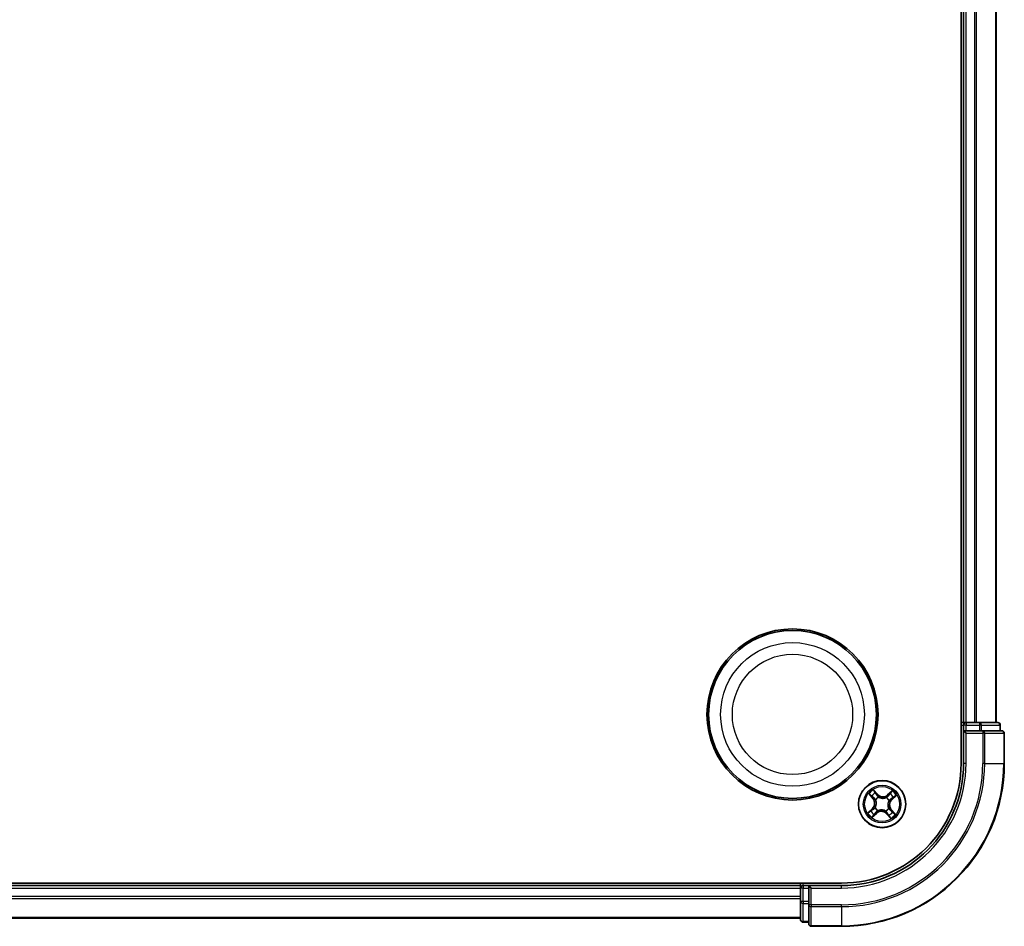
# Model space of a CAD drawing. Units: millimetres. Extents: x 7 to 9050, y 4 to 1971.
# Drawn here: x 2508 to 2629, y 983 to 1094 of the extents above; entities that cross this region are included whole.
import ezdxf

# ---------------------------------------------------------------- set-up
doc = ezdxf.new("R2010")
doc.units = ezdxf.units.MM
doc.header["$LTSCALE"] = 0.5
doc.layers.add('Visible (ISO)', color=7, linetype='Continuous', lineweight=35)
doc.layers.add('Visible Narrow (ISO)', color=7, linetype='Continuous', lineweight=25)

msp = doc.modelspace()

# ---------------------------------------------------------------- linework, layer by layer
at = {"layer": 'Visible (ISO)'}
for p, q in [((2623.6674, 1393.026), (2623.6674, 1003.026)), ((2623.9674, 1388.026), (2623.9674, 1008.026)), ((2627.9674, 1008.026), (2627.9674, 1388.026)), ((2623.9674, 1008.026), (2623.6674, 1008.026)), ((2624.2674, 1008.026), (2623.9674, 1008.026)), ((2625.3269, 1008.026), (2624.2674, 1008.026)), ((2625.5505, 1008.026), (2625.3269, 1008.026)), ((2625.9261, 1008.026), (2625.5505, 1008.026)), ((2628.1674, 1008.026), (2625.9261, 1008.026)), ((2623.9674, 1007.726), (2623.9674, 1007.026)), ((2623.9674, 1007.026), (2623.9674, 1003.026)), ((2623.9674, 1007.026), (2624.2674, 1006.726)), ((2624.2674, 1007.026), (2623.9674, 1007.026)), ((2624.2674, 1007.026), (2625.9261, 1007.026)), ((2626.3269, 1007.026), (2625.9261, 1007.026)), ((2628.6674, 1007.026), (2626.3269, 1007.026)), ((2628.4674, 1007.026), (2628.4674, 1007.726)), ((2628.9674, 1003.026), (2628.9674, 1006.726)), ((2608.9674, 988.326), (2148.9674, 988.326)), ((2603.9674, 988.026), (2153.9674, 988.026)), ((2603.9674, 988.326), (2603.9674, 988.026)), ((2603.9674, 988.026), (2603.9674, 987.726)), ((2603.9674, 987.726), (2603.9674, 986.6665)), ((2604.9674, 988.026), (2604.2674, 988.026)), ((2605.2674, 987.726), (2604.9674, 988.026)), ((2608.9674, 988.026), (2604.9674, 988.026)), ((2604.9674, 988.026), (2604.9674, 987.726)), ((2604.9674, 986.0674), (2604.9674, 987.726)), ((2603.9674, 986.6665), (2603.9674, 986.4429)), ((2603.9674, 986.4429), (2603.9674, 986.0674)), ((2603.9674, 986.0674), (2603.9674, 983.826)), ((2604.9674, 986.0674), (2604.9674, 985.6665)), ((2604.9674, 985.6665), (2604.9674, 983.326)), ((2153.9674, 984.026), (2603.9674, 984.026)), ((2604.2674, 983.526), (2604.9674, 983.526)), ((2605.2674, 983.026), (2608.9674, 983.026))]:
    msp.add_line(p, q, dxfattribs=at)
for centre, radius in [((2602.9674, 1009.026), 10.5), ((2602.9674, 1009.026), 10.3), ((2613.9674, 998.026), 2.9)]:
    msp.add_circle(centre, radius, dxfattribs=at)
for centre, radius, start, end in [((2624.2674, 1007.726), 0.3, 90, 180), ((2628.1674, 1007.726), 0.3, 0, 90), ((2628.6674, 1006.726), 0.3, 0, 90), ((2608.9674, 1003.026), 20, 270, 0), ((2608.9674, 1003.026), 15, 270, 0), ((2608.9674, 1003.026), 14.7, 270, 0), ((2604.2674, 987.726), 0.3, 90, 180), ((2604.2674, 983.826), 0.3, 180, 270), ((2605.2674, 983.326), 0.3, 180, 270)]:
    msp.add_arc(centre, radius, start, end, dxfattribs=at)
at = {"layer": 'Visible Narrow (ISO)'}
for p, q in [((2624.2674, 1008.026), (2624.2674, 1388.026)), ((2625.3269, 1388.026), (2625.3269, 1008.026)), ((2625.5574, 1008.026), (2625.5574, 1388.026)), ((2627.8979, 1388.026), (2627.8979, 1008.026)), ((2624.2674, 1008.026), (2624.2674, 1007.726)), ((2625.9261, 1008.026), (2625.9261, 1007.726)), ((2623.6674, 1007.726), (2623.9674, 1007.726)), ((2624.2674, 1007.726), (2623.9674, 1007.726)), ((2624.2674, 1007.726), (2625.9261, 1007.726)), ((2624.2674, 1007.026), (2624.2674, 1007.726)), ((2626.1565, 1007.726), (2625.9261, 1007.726)), ((2625.9261, 1007.726), (2625.9261, 1007.026)), ((2626.1565, 1007.726), (2628.3979, 1007.726)), ((2626.1565, 1007.026), (2626.1565, 1007.726)), ((2626.3269, 1007.026), (2626.3269, 1006.726)), ((2628.4674, 1007.726), (2628.3979, 1007.726)), ((2628.3979, 1007.726), (2628.3979, 1007.026)), ((2624.2674, 1003.026), (2624.2674, 1006.726)), ((2624.2674, 1006.726), (2626.3269, 1006.726)), ((2626.3269, 1006.726), (2626.3269, 1003.026)), ((2626.5574, 1006.726), (2626.3269, 1006.726)), ((2626.5574, 1003.026), (2626.5574, 1006.726)), ((2626.5574, 1006.726), (2628.8979, 1006.726)), ((2628.8979, 1006.726), (2628.8979, 1003.026)), ((2628.9674, 1006.726), (2628.8979, 1006.726)), ((2624.2674, 1003.026), (2623.9674, 1003.026)), ((2626.5574, 1003.026), (2626.3269, 1003.026)), ((2626.5574, 1003.026), (2628.8979, 1003.026)), ((2628.8979, 1003.026), (2628.9674, 1003.026)), ((2613.4399, 999.2221), (2612.9101, 999.7941)), ((2615.2149, 999.6654), (2614.6248, 999.1559)), ((2612.328, 999.2735), (2612.8375, 998.6834)), ((2612.8752, 998.7159), (2612.5549, 999.0869)), ((2612.8752, 998.7159), (2612.8375, 998.6834)), ((2612.8752, 998.7159), (2612.9302, 998.7634)), ((2613.0703, 999.5478), (2613.4034, 999.1882)), ((2613.1769, 998.5483), (2613.1591, 998.5601)), ((2613.4034, 999.1882), (2613.3501, 999.1389)), ((2613.4034, 999.1882), (2613.4399, 999.2221)), ((2613.5267, 998.8887), (2613.5364, 998.8698)), ((2614.4897, 998.8166), (2614.5015, 998.8343)), ((2614.6573, 999.1182), (2614.6248, 999.1559)), ((2614.6573, 999.1182), (2615.0283, 999.4385)), ((2614.6573, 999.1182), (2614.7048, 999.0632)), ((2614.8302, 998.4668), (2614.8112, 998.4571)), ((2615.1296, 998.5901), (2615.0803, 998.6434)), ((2615.4892, 998.9232), (2615.1296, 998.5901)), ((2615.1296, 998.5901), (2615.1635, 998.5536)), ((2615.1635, 998.5536), (2615.7355, 999.0833)), ((2612.7714, 997.4985), (2612.1994, 996.9687)), ((2612.4457, 997.1289), (2612.8052, 997.4619)), ((2612.8052, 997.4619), (2612.7714, 997.4985)), ((2612.8052, 997.4619), (2612.8546, 997.4086)), ((2613.1047, 997.5852), (2613.1237, 997.5949)), ((2613.4451, 997.2355), (2613.4334, 997.2177)), ((2614.4082, 997.1633), (2614.3985, 997.1823)), ((2614.758, 997.5037), (2614.7757, 997.492)), ((2615.0596, 997.3361), (2615.0047, 997.2887)), ((2615.0596, 997.3361), (2615.0973, 997.3687)), ((2615.0596, 997.3361), (2615.3799, 996.9651)), ((2615.6068, 996.7785), (2615.0973, 997.3687)), ((2612.7199, 996.3866), (2613.3101, 996.8961)), ((2613.2775, 996.9338), (2612.9065, 996.6135)), ((2613.2775, 996.9338), (2613.2301, 996.9888)), ((2613.2775, 996.9338), (2613.3101, 996.8961)), ((2614.5315, 996.8638), (2614.495, 996.83)), ((2614.495, 996.83), (2615.0248, 996.258)), ((2614.5315, 996.8638), (2614.5848, 996.9132)), ((2614.8646, 996.5042), (2614.5315, 996.8638)), ((2153.9674, 987.726), (2603.9674, 987.726)), ((2604.2674, 987.726), (2603.9674, 987.726)), ((2604.2674, 988.026), (2604.2674, 988.326)), ((2604.2674, 988.026), (2604.2674, 987.726)), ((2604.2674, 986.0674), (2604.2674, 987.726)), ((2604.2674, 987.726), (2604.9674, 987.726)), ((2605.2674, 987.726), (2608.9674, 987.726)), ((2605.2674, 985.6665), (2605.2674, 987.726)), ((2608.9674, 987.726), (2608.9674, 988.026)), ((2603.9674, 986.6665), (2153.9674, 986.6665)), ((2153.9674, 986.4361), (2603.9674, 986.4361)), ((2604.2674, 986.0674), (2603.9674, 986.0674)), ((2604.2674, 986.0674), (2604.2674, 985.8369)), ((2604.9674, 986.0674), (2604.2674, 986.0674)), ((2604.2674, 983.5956), (2604.2674, 985.8369)), ((2604.2674, 985.8369), (2604.9674, 985.8369)), ((2605.2674, 985.6665), (2604.9674, 985.6665)), ((2608.9674, 985.6665), (2605.2674, 985.6665)), ((2605.2674, 985.6665), (2605.2674, 985.4361)), ((2605.2674, 985.4361), (2608.9674, 985.4361)), ((2605.2674, 983.0956), (2605.2674, 985.4361)), ((2608.9674, 985.4361), (2608.9674, 985.6665)), ((2608.9674, 985.4361), (2608.9674, 983.0956)), ((2603.9674, 984.0956), (2153.9674, 984.0956)), ((2604.2674, 983.5956), (2604.2674, 983.526)), ((2604.9674, 983.5956), (2604.2674, 983.5956)), ((2608.9674, 983.0956), (2605.2674, 983.0956)), ((2605.2674, 983.0956), (2605.2674, 983.026)), ((2608.9674, 983.0956), (2608.9674, 983.026))]:
    msp.add_line(p, q, dxfattribs=at)
for centre, radius in [((2602.9674, 1009.026), 8.8207), ((2602.9674, 1009.026), 7.384), ((2613.9674, 998.026), 2.8677), ((2613.9674, 998.026), 2.3092), ((2613.9674, 998.026), 2.1415)]:
    msp.add_circle(centre, radius, dxfattribs=at)
for centre, radius, start, end in [((2608.9674, 1003.026), 17.3595, 270, 0), ((2608.9674, 1003.026), 19.9305, 270, 0), ((2608.9674, 1003.026), 17.59, 270, 0), ((2608.9674, 1003.026), 15.3, 270, 0), ((2613.9674, 998.026), 2.0601, 120.880183, 142.731019), ((2613.9674, 998.026), 2.0601, 30.880183, 52.731019), ((2613.9674, 998.026), 1.6122, 121.49808, 142.113122), ((2612.191, 998.1252), 0.8542, 312.805601, 40.805601), ((2612.191, 998.1252), 0.904, 312.805601, 40.805601), ((2613.9674, 998.026), 0.9688, 117.063645, 146.547557), ((2613.9674, 998.026), 0.9475, 117.063645, 146.547557), ((2614.0666, 999.8025), 0.904, 222.805601, 310.805601), ((2614.0666, 999.8025), 0.8542, 222.805601, 310.805601), ((2613.9674, 998.026), 0.9475, 27.063645, 56.547557), ((2613.9674, 998.026), 0.9688, 27.063645, 56.547557), ((2615.7439, 997.9269), 0.904, 132.805601, 220.805601), ((2615.7439, 997.9269), 0.8542, 132.805601, 220.805601), ((2613.9674, 998.026), 1.6122, 31.49808, 52.113122), ((2613.9674, 998.026), 1.6122, 211.49808, 232.113122), ((2613.9674, 998.026), 0.9688, 207.063645, 236.547557), ((2613.9674, 998.026), 0.9475, 207.063645, 236.547557), ((2613.8683, 996.2496), 0.904, 42.805601, 130.805601), ((2613.9674, 998.026), 0.9475, 297.063645, 326.547557), ((2613.9674, 998.026), 0.9688, 297.063645, 326.547557), ((2613.9674, 998.026), 2.0601, 210.880183, 232.731019), ((2613.8683, 996.2496), 0.8542, 42.805601, 130.805601), ((2613.9674, 998.026), 1.6122, 301.49808, 322.113122), ((2613.9674, 998.026), 2.0601, 300.880183, 322.731019)]:
    msp.add_arc(centre, radius, start, end, dxfattribs=at)
for centre, major_axis, ratio, start_param, end_param in [((2625.9261, 1007.726), (0, 0.3), 0.76822128, 4.71238898, 6.28318531), ((2628.1674, 1007.726), (0, 0.3), 0.76822128, 4.71238898, 6.28318531), ((2626.3269, 1006.726), (0, 0.3), 0.76822128, 4.71238898, 6.28318531), ((2628.6674, 1006.726), (0, 0.3), 0.76822128, 4.71238898, 6.28318531), ((2613.0338, 999.514), (0.0386, 0.0318), 0.54850665, 0.10442473, 1.4996069), ((2612.5926, 999.1195), (-0.0359, -0.0348), 0.54850665, 4.7835784, 6.17876057), ((2612.7304, 998.9886), (-0.0315, -0.0388), 0.89574018, 4.73044269, 6.08586581), ((2612.9679, 998.7959), (-0.0315, -0.0388), 0.89572054, 4.73483766, 6.08588361), ((2613.1485, 999.3625), (0.0421, 0.027), 0.89574018, 0.19731949, 1.55274262), ((2613.1965, 998.5354), (-0.0427, -0.026), 0.87684642, 5.10328313, 6.10089396), ((2613.1965, 998.5354), (-0.0455, -0.0207), 0.41070123, 4.96449783, 6.18744952), ((2613.3135, 999.105), (0.0421, 0.027), 0.89572054, 0.1973017, 1.54834765), ((2613.547, 998.8489), (0.0306, 0.0395), 0.87684641, 0.18229136, 1.17990219), ((2613.547, 998.8489), (0.0256, 0.0429), 0.41070123, 0.09573579, 1.31868747), ((2614.4768, 998.797), (-0.026, 0.0427), 0.87684642, 5.10328313, 6.10089396), ((2614.4768, 998.797), (-0.0207, 0.0455), 0.41070123, 4.96449783, 6.18744952), ((2614.7374, 999.0255), (-0.0388, 0.0315), 0.89572054, 4.73483766, 6.08588361), ((2614.7903, 998.4464), (0.0429, -0.0256), 0.41070123, 0.09573579, 1.31868747), ((2614.7903, 998.4464), (0.0395, -0.0306), 0.87684641, 0.18229136, 1.17990219), ((2614.93, 999.263), (-0.0388, 0.0315), 0.89574018, 4.73044269, 6.08586581), ((2615.0609, 999.4008), (-0.0348, 0.0359), 0.54850665, 4.7835784, 6.17876057), ((2615.0464, 998.6799), (0.027, -0.0421), 0.89572054, 0.1973017, 1.54834765), ((2615.3039, 998.8449), (0.027, -0.0421), 0.89574018, 0.19731949, 1.55274262), ((2615.4554, 998.9597), (0.0318, -0.0386), 0.54850665, 0.10442473, 1.4996069), ((2612.631, 997.2071), (-0.027, 0.0421), 0.89574018, 0.19731949, 1.55274262), ((2612.8885, 997.3721), (-0.027, 0.0421), 0.89572054, 0.1973017, 1.54834765), ((2613.1446, 997.6056), (-0.0395, 0.0306), 0.87684641, 0.18229136, 1.17990219), ((2613.1446, 997.6056), (-0.0429, 0.0256), 0.41070123, 0.09573579, 1.31868747), ((2613.4581, 997.2551), (0.026, -0.0427), 0.87684642, 5.10328313, 6.10089396), ((2613.4581, 997.2551), (0.0207, -0.0455), 0.41070123, 4.96449783, 6.18744952), ((2614.3878, 997.2032), (-0.0256, -0.0429), 0.41070123, 0.09573579, 1.31868747), ((2614.3878, 997.2032), (-0.0306, -0.0395), 0.87684641, 0.18229136, 1.17990219), ((2614.7384, 997.5167), (0.0455, 0.0207), 0.41070123, 4.96449783, 6.18744952), ((2614.7384, 997.5167), (0.0427, 0.026), 0.87684642, 5.10328313, 6.10089396), ((2614.967, 997.2561), (0.0315, 0.0388), 0.89572054, 4.73483766, 6.08588361), ((2612.4795, 997.0923), (-0.0318, 0.0386), 0.54850665, 0.10442473, 1.4996069), ((2612.874, 996.6512), (0.0348, -0.0359), 0.54850665, 4.7835784, 6.17876057), ((2613.0049, 996.789), (0.0388, -0.0315), 0.89574018, 4.73044269, 6.08586581), ((2613.1975, 997.0265), (0.0388, -0.0315), 0.89572054, 4.73483766, 6.08588361), ((2614.6214, 996.947), (-0.0421, -0.027), 0.89572054, 0.1973017, 1.54834765), ((2614.7863, 996.6896), (-0.0421, -0.027), 0.89574018, 0.19731949, 1.55274262), ((2614.9011, 996.5381), (-0.0386, -0.0318), 0.54850665, 0.10442473, 1.4996069), ((2615.2045, 997.0635), (0.0315, 0.0388), 0.89574018, 4.73044269, 6.08586581), ((2615.3422, 996.9326), (0.0359, 0.0348), 0.54850665, 4.7835784, 6.17876057), ((2604.2674, 986.0674), (-0.3, 0), 0.76822128, 0, 1.57079633), ((2605.2674, 985.6665), (-0.3, 0), 0.76822128, 0, 1.57079633), ((2604.2674, 983.826), (-0.3, 0), 0.76822128, 0, 1.57079633), ((2605.2674, 983.326), (-0.3, 0), 0.76822128, 0, 1.57079633)]:
    msp.add_ellipse(centre, major_axis=major_axis, ratio=ratio, start_param=start_param, end_param=end_param, dxfattribs=at)
for points, knots in [([(2613.0703, 999.5478), (2613.0549, 999.5654), (2613.0401, 999.5849), (2613.0028, 999.638), (2612.9812, 999.6729), (2612.943, 999.737), (2612.9265, 999.7657), (2612.9101, 999.7941)], [-0.0320559737, -0.0320559737, -0.0320559737, -0.0320559737, -0.0236501899, -0.0236501899, -0.0102009359, -0.0102009359, 0.0003383294, 0.0003383294, 0.0003383294, 0.0003383294]), ([(2612.9101, 999.7941), (2612.9195, 999.7634), (2612.929, 999.7323), (2612.952, 999.6637), (2612.9658, 999.6267), (2612.9934, 999.5728), (2613.0053, 999.5536), (2613.0191, 999.5373)], [-0.0003383294, -0.0003383294, -0.0003383294, -0.0003383294, 0.0102009359, 0.0102009359, 0.0236501899, 0.0236501899, 0.0320559737, 0.0320559737, 0.0320559737, 0.0320559737]), ([(2615.2149, 999.6654), (2615.199, 999.6438), (2615.1829, 999.6219), (2615.1512, 999.5796), (2615.1355, 999.5591), (2615.1015, 999.5167), (2615.0832, 999.4949), (2615.0525, 999.4618), (2615.0405, 999.4497), (2615.0283, 999.4385)], [-0.0323943032, -0.0323943032, -0.0323943032, -0.0323943032, -0.0237449879, -0.0237449879, -0.0154285, -0.0154285, -0.0059340385, -0.0059340385, 0, 0, 0, 0]), ([(2615.0781, 999.4224), (2615.089, 999.4327), (2615.0992, 999.4446), (2615.124, 999.4783), (2615.1377, 999.5014), (2615.1619, 999.5474), (2615.1726, 999.5699), (2615.1939, 999.6169), (2615.2045, 999.6412), (2615.2149, 999.6654)], [0, 0, 0, 0, 0.0059340385, 0.0059340385, 0.0154285, 0.0154285, 0.0237449879, 0.0237449879, 0.0323943032, 0.0323943032, 0.0323943032, 0.0323943032]), ([(2612.571, 999.1366), (2612.5607, 999.1476), (2612.5488, 999.1578), (2612.5152, 999.1826), (2612.492, 999.1963), (2612.4461, 999.2205), (2612.4235, 999.2312), (2612.3766, 999.2525), (2612.3522, 999.2631), (2612.328, 999.2735)], [0, 0, 0, 0, 0.0059340385, 0.0059340385, 0.0154285, 0.0154285, 0.0237449879, 0.0237449879, 0.0323943032, 0.0323943032, 0.0323943032, 0.0323943032]), ([(2612.328, 999.2735), (2612.3497, 999.2576), (2612.3716, 999.2415), (2612.4139, 999.2098), (2612.4344, 999.1941), (2612.4768, 999.1601), (2612.4986, 999.1418), (2612.5317, 999.1111), (2612.5438, 999.0991), (2612.5549, 999.0869)], [-0.0323943032, -0.0323943032, -0.0323943032, -0.0323943032, -0.0237449879, -0.0237449879, -0.0154285, -0.0154285, -0.0059340385, -0.0059340385, 0, 0, 0, 0]), ([(2612.5549, 999.0869), (2612.583, 999.0579), (2612.6092, 999.0319), (2612.6557, 998.9877), (2612.676, 998.9695), (2612.6927, 998.956)], [0, 0, 0, 0, 0.014491423, 0.014491423, 0.0289828459, 0.0289828459, 0.0289828459, 0.0289828459]), ([(2612.6951, 999.0161), (2612.6799, 999.0284), (2612.6616, 999.0451), (2612.6197, 999.0858), (2612.5963, 999.1098), (2612.571, 999.1366)], [-0.0289828459, -0.0289828459, -0.0289828459, -0.0289828459, -0.014491423, -0.014491423, 0, 0, 0, 0]), ([(2612.6927, 998.956), (2612.7323, 998.9239), (2612.7719, 998.8918), (2612.851, 998.8276), (2612.8906, 998.7955), (2612.9302, 998.7634)], [0, 0, 0, 0, 0.0343899271, 0.0343899271, 0.0687798542, 0.0687798542, 0.0687798542, 0.0687798542]), ([(2612.9324, 998.8233), (2612.8929, 998.8554), (2612.8533, 998.8876), (2612.7742, 998.9518), (2612.7346, 998.9839), (2612.6951, 999.0161)], [-0.0687798542, -0.0687798542, -0.0687798542, -0.0687798542, -0.0343899271, -0.0343899271, 0, 0, 0, 0]), ([(2612.9302, 998.7634), (2612.9845, 998.7202), (2613.0344, 998.6713), (2613.1046, 998.585), (2613.1283, 998.5521), (2613.1504, 998.5166)], [0, 0, 0, 0, 0.0491206273, 0.0491206273, 0.0764653604, 0.0764653604, 0.0764653604, 0.0764653604]), ([(2613.1591, 998.5601), (2613.1368, 998.5982), (2613.1127, 998.6334), (2613.0406, 998.7254), (2612.9889, 998.7774), (2612.9324, 998.8233)], [-0.0764653604, -0.0764653604, -0.0764653604, -0.0764653604, -0.0491206273, -0.0491206273, 0, 0, 0, 0]), ([(2613.0191, 999.5373), (2613.0428, 999.5095), (2613.0639, 999.4836), (2613.0998, 999.4374), (2613.1145, 999.4172), (2613.1251, 999.4007)], [-0.0289828459, -0.0289828459, -0.0289828459, -0.0289828459, -0.0145850634, -0.0145850634, 0, 0, 0, 0]), ([(2613.1851, 999.3963), (2613.1734, 999.4145), (2613.1575, 999.4369), (2613.1187, 999.4881), (2613.0958, 999.5168), (2613.0703, 999.5478)], [0, 0, 0, 0, 0.0145850634, 0.0145850634, 0.0289828459, 0.0289828459, 0.0289828459, 0.0289828459]), ([(2613.1504, 998.5166), (2613.157, 998.5022), (2613.1632, 998.4875), (2613.1993, 998.3974), (2613.221, 998.3163), (2613.2379, 998.1771), (2613.2398, 998.1219), (2613.2368, 998.0668), (2613.2337, 998.0117), (2613.2256, 997.9571), (2613.1934, 997.8206), (2613.1627, 997.7424), (2613.1169, 997.6569), (2613.109, 997.643), (2613.1009, 997.6294)], [0.073818549, 0.073818549, 0.073818549, 0.073818549, 0.079279611, 0.079279611, 0.107010485, 0.107010485, 0.124342281, 0.124342281, 0.124342281, 0.141674077, 0.141674077, 0.16940495, 0.16940495, 0.174866013, 0.174866013, 0.174866013, 0.174866013]), ([(2613.1237, 997.5949), (2613.1321, 997.6094), (2613.1402, 997.6241), (2613.1874, 997.7153), (2613.2186, 997.7991), (2613.2515, 997.9464), (2613.2597, 998.0057), (2613.2631, 998.0653), (2613.2664, 998.125), (2613.2648, 998.1848), (2613.2485, 998.3348), (2613.2268, 998.4216), (2613.1901, 998.5175), (2613.1837, 998.533), (2613.1769, 998.5483)], [-0.174866013, -0.174866013, -0.174866013, -0.174866013, -0.16940495, -0.16940495, -0.141674077, -0.141674077, -0.124342281, -0.124342281, -0.124342281, -0.107010485, -0.107010485, -0.079279611, -0.079279611, -0.073818549, -0.073818549, -0.073818549, -0.073818549]), ([(2613.1251, 999.4007), (2613.1526, 999.3578), (2613.1802, 999.3149), (2613.2352, 999.2291), (2613.2628, 999.1862), (2613.2903, 999.1433)], [-0.0687798542, -0.0687798542, -0.0687798542, -0.0687798542, -0.0343899271, -0.0343899271, 0, 0, 0, 0]), ([(2613.3501, 999.1389), (2613.3226, 999.1818), (2613.2951, 999.2247), (2613.2401, 999.3105), (2613.2126, 999.3534), (2613.1851, 999.3963)], [0, 0, 0, 0, 0.0343899271, 0.0343899271, 0.0687798542, 0.0687798542, 0.0687798542, 0.0687798542]), ([(2613.2903, 999.1433), (2613.3296, 999.082), (2613.3755, 999.025), (2613.459, 998.9431), (2613.4912, 998.9152), (2613.5267, 998.8887)], [-0.0982412545, -0.0982412545, -0.0982412545, -0.0982412545, -0.0491206273, -0.0491206273, -0.0217758941, -0.0217758941, -0.0217758941, -0.0217758941]), ([(2613.5709, 998.8926), (2613.538, 998.9185), (2613.5079, 998.9457), (2613.43, 999.0251), (2613.387, 999.0801), (2613.3501, 999.1389)], [0.0217758941, 0.0217758941, 0.0217758941, 0.0217758941, 0.0491206273, 0.0491206273, 0.0982412545, 0.0982412545, 0.0982412545, 0.0982412545]), ([(2613.5364, 998.8698), (2613.5508, 998.8614), (2613.5655, 998.8533), (2613.6568, 998.806), (2613.7406, 998.7749), (2613.8878, 998.742), (2613.9471, 998.7337), (2614.0067, 998.7304), (2614.0664, 998.7271), (2614.1262, 998.7287), (2614.2762, 998.745), (2614.363, 998.7666), (2614.4589, 998.8034), (2614.4744, 998.8098), (2614.4897, 998.8166)], [-0.174866013, -0.174866013, -0.174866013, -0.174866013, -0.16940495, -0.16940495, -0.141674077, -0.141674077, -0.124342281, -0.124342281, -0.124342281, -0.107010485, -0.107010485, -0.079279611, -0.079279611, -0.073818549, -0.073818549, -0.073818549, -0.073818549]), ([(2614.458, 998.8431), (2614.4436, 998.8365), (2614.429, 998.8302), (2614.3388, 998.7942), (2614.2577, 998.7724), (2614.1185, 998.7556), (2614.0633, 998.7536), (2614.0082, 998.7567), (2613.9532, 998.7598), (2613.8985, 998.7678), (2613.7621, 998.8001), (2613.6839, 998.8307), (2613.5983, 998.8766), (2613.5844, 998.8845), (2613.5709, 998.8926)], [0.073818549, 0.073818549, 0.073818549, 0.073818549, 0.079279611, 0.079279611, 0.107010485, 0.107010485, 0.124342281, 0.124342281, 0.124342281, 0.141674077, 0.141674077, 0.16940495, 0.16940495, 0.174866013, 0.174866013, 0.174866013, 0.174866013]), ([(2614.7048, 999.0632), (2614.6616, 999.009), (2614.6127, 998.9591), (2614.5264, 998.8888), (2614.4935, 998.8651), (2614.458, 998.8431)], [0, 0, 0, 0, 0.0491206273, 0.0491206273, 0.0764653604, 0.0764653604, 0.0764653604, 0.0764653604]), ([(2614.5015, 998.8343), (2614.5396, 998.8566), (2614.5748, 998.8808), (2614.6668, 998.9529), (2614.7188, 999.0045), (2614.7647, 999.061)], [-0.0764653604, -0.0764653604, -0.0764653604, -0.0764653604, -0.0491206273, -0.0491206273, 0, 0, 0, 0]), ([(2614.8112, 998.4571), (2614.8028, 998.4427), (2614.7947, 998.4279), (2614.7475, 998.3367), (2614.7163, 998.2529), (2614.6834, 998.1056), (2614.6751, 998.0464), (2614.6718, 997.9867), (2614.6685, 997.927), (2614.6701, 997.8672), (2614.6864, 997.7172), (2614.708, 997.6305), (2614.7448, 997.5346), (2614.7512, 997.519), (2614.758, 997.5037)], [-0.174866013, -0.174866013, -0.174866013, -0.174866013, -0.16940495, -0.16940495, -0.141674077, -0.141674077, -0.124342281, -0.124342281, -0.124342281, -0.107010485, -0.107010485, -0.079279611, -0.079279611, -0.073818549, -0.073818549, -0.073818549, -0.073818549]), ([(2614.7845, 997.5355), (2614.7779, 997.5499), (2614.7717, 997.5645), (2614.7356, 997.6547), (2614.7139, 997.7358), (2614.697, 997.8749), (2614.695, 997.9302), (2614.6981, 997.9852), (2614.7012, 998.0403), (2614.7093, 998.095), (2614.7415, 998.2314), (2614.7721, 998.3096), (2614.818, 998.3952), (2614.8259, 998.409), (2614.834, 998.4226)], [0.073818549, 0.073818549, 0.073818549, 0.073818549, 0.079279611, 0.079279611, 0.107010485, 0.107010485, 0.124342281, 0.124342281, 0.124342281, 0.141674077, 0.141674077, 0.16940495, 0.16940495, 0.174866013, 0.174866013, 0.174866013, 0.174866013]), ([(2614.8974, 999.3007), (2614.8653, 999.2612), (2614.8332, 999.2216), (2614.769, 999.1424), (2614.7369, 999.1028), (2614.7048, 999.0632)], [0, 0, 0, 0, 0.0343899271, 0.0343899271, 0.0687798542, 0.0687798542, 0.0687798542, 0.0687798542]), ([(2614.7647, 999.061), (2614.7968, 999.1006), (2614.829, 999.1401), (2614.8932, 999.2193), (2614.9254, 999.2588), (2614.9575, 999.2984)], [-0.0687798542, -0.0687798542, -0.0687798542, -0.0687798542, -0.0343899271, -0.0343899271, 0, 0, 0, 0]), ([(2615.0847, 998.7032), (2615.0235, 998.6638), (2614.9664, 998.6179), (2614.8845, 998.5345), (2614.8566, 998.5022), (2614.8302, 998.4668)], [-0.0982412545, -0.0982412545, -0.0982412545, -0.0982412545, -0.0491206273, -0.0491206273, -0.0217758941, -0.0217758941, -0.0217758941, -0.0217758941]), ([(2614.834, 998.4226), (2614.8599, 998.4555), (2614.8871, 998.4855), (2614.9665, 998.5634), (2615.0215, 998.6065), (2615.0803, 998.6434)], [0.0217758941, 0.0217758941, 0.0217758941, 0.0217758941, 0.0491206273, 0.0491206273, 0.0982412545, 0.0982412545, 0.0982412545, 0.0982412545]), ([(2615.0283, 999.4385), (2614.9993, 999.4104), (2614.9733, 999.3843), (2614.9291, 999.3378), (2614.911, 999.3174), (2614.8974, 999.3007)], [0, 0, 0, 0, 0.014491423, 0.014491423, 0.0289828459, 0.0289828459, 0.0289828459, 0.0289828459]), ([(2614.9575, 999.2984), (2614.9698, 999.3135), (2614.9865, 999.3319), (2615.0272, 999.3737), (2615.0512, 999.3972), (2615.0781, 999.4224)], [-0.0289828459, -0.0289828459, -0.0289828459, -0.0289828459, -0.014491423, -0.014491423, 0, 0, 0, 0]), ([(2615.0803, 998.6434), (2615.1232, 998.6709), (2615.1661, 998.6984), (2615.2519, 998.7534), (2615.2948, 998.7809), (2615.3377, 998.8084)], [0, 0, 0, 0, 0.0343899271, 0.0343899271, 0.0687798542, 0.0687798542, 0.0687798542, 0.0687798542]), ([(2615.3421, 998.8683), (2615.2992, 998.8408), (2615.2563, 998.8133), (2615.1705, 998.7582), (2615.1276, 998.7307), (2615.0847, 998.7032)], [-0.0687798542, -0.0687798542, -0.0687798542, -0.0687798542, -0.0343899271, -0.0343899271, 0, 0, 0, 0]), ([(2615.3377, 998.8084), (2615.3559, 998.8201), (2615.3783, 998.836), (2615.4295, 998.8748), (2615.4583, 998.8976), (2615.4892, 998.9232)], [0, 0, 0, 0, 0.0145850634, 0.0145850634, 0.0289828459, 0.0289828459, 0.0289828459, 0.0289828459]), ([(2615.4787, 998.9744), (2615.4509, 998.9507), (2615.425, 998.9295), (2615.3788, 998.8936), (2615.3586, 998.879), (2615.3421, 998.8683)], [-0.0289828459, -0.0289828459, -0.0289828459, -0.0289828459, -0.0145850634, -0.0145850634, 0, 0, 0, 0]), ([(2615.7355, 999.0833), (2615.7048, 999.074), (2615.6738, 999.0645), (2615.6051, 999.0414), (2615.5682, 999.0276), (2615.5142, 999), (2615.495, 998.9882), (2615.4787, 998.9744)], [-0.0003383294, -0.0003383294, -0.0003383294, -0.0003383294, 0.0102009359, 0.0102009359, 0.0236501899, 0.0236501899, 0.0320559737, 0.0320559737, 0.0320559737, 0.0320559737]), ([(2615.4892, 998.9232), (2615.5068, 998.9386), (2615.5263, 998.9534), (2615.5794, 998.9906), (2615.6143, 999.0123), (2615.6784, 999.0505), (2615.7071, 999.067), (2615.7355, 999.0833)], [-0.0320559737, -0.0320559737, -0.0320559737, -0.0320559737, -0.0236501899, -0.0236501899, -0.0102009359, -0.0102009359, 0.0003383294, 0.0003383294, 0.0003383294, 0.0003383294]), ([(2612.5971, 997.2437), (2612.5789, 997.232), (2612.5565, 997.2161), (2612.5053, 997.1773), (2612.4766, 997.1544), (2612.4457, 997.1289)], [0, 0, 0, 0, 0.0145850634, 0.0145850634, 0.0289828459, 0.0289828459, 0.0289828459, 0.0289828459]), ([(2612.4561, 997.0777), (2612.484, 997.1014), (2612.5098, 997.1225), (2612.556, 997.1584), (2612.5763, 997.1731), (2612.5928, 997.1837)], [-0.0289828459, -0.0289828459, -0.0289828459, -0.0289828459, -0.0145850634, -0.0145850634, 0, 0, 0, 0]), ([(2612.5928, 997.1837), (2612.6357, 997.2112), (2612.6786, 997.2388), (2612.7644, 997.2938), (2612.8073, 997.3213), (2612.8502, 997.3489)], [-0.0687798542, -0.0687798542, -0.0687798542, -0.0687798542, -0.0343899271, -0.0343899271, 0, 0, 0, 0]), ([(2612.8546, 997.4086), (2612.8117, 997.3811), (2612.7688, 997.3536), (2612.683, 997.2986), (2612.6401, 997.2712), (2612.5971, 997.2437)], [0, 0, 0, 0, 0.0343899271, 0.0343899271, 0.0687798542, 0.0687798542, 0.0687798542, 0.0687798542]), ([(2612.8502, 997.3489), (2612.9114, 997.3882), (2612.9685, 997.4341), (2613.0504, 997.5176), (2613.0783, 997.5498), (2613.1047, 997.5852)], [-0.0982412545, -0.0982412545, -0.0982412545, -0.0982412545, -0.0491206273, -0.0491206273, -0.0217758941, -0.0217758941, -0.0217758941, -0.0217758941]), ([(2613.1009, 997.6294), (2613.075, 997.5966), (2613.0478, 997.5665), (2612.9683, 997.4886), (2612.9133, 997.4456), (2612.8546, 997.4086)], [0.0217758941, 0.0217758941, 0.0217758941, 0.0217758941, 0.0491206273, 0.0491206273, 0.0982412545, 0.0982412545, 0.0982412545, 0.0982412545]), ([(2613.4334, 997.2177), (2613.3952, 997.1954), (2613.3601, 997.1713), (2613.2681, 997.0991), (2613.2161, 997.0475), (2613.1702, 996.991)], [-0.0764653604, -0.0764653604, -0.0764653604, -0.0764653604, -0.0491206273, -0.0491206273, 0, 0, 0, 0]), ([(2613.2301, 996.9888), (2613.2733, 997.0431), (2613.3222, 997.0929), (2613.4084, 997.1632), (2613.4413, 997.1869), (2613.4769, 997.209)], [0, 0, 0, 0, 0.0491206273, 0.0491206273, 0.0764653604, 0.0764653604, 0.0764653604, 0.0764653604]), ([(2614.3985, 997.1823), (2614.3841, 997.1907), (2614.3693, 997.1988), (2614.2781, 997.246), (2614.1943, 997.2772), (2614.0471, 997.31), (2613.9878, 997.3183), (2613.9281, 997.3217), (2613.8685, 997.325), (2613.8086, 997.3234), (2613.6586, 997.3071), (2613.5719, 997.2854), (2613.476, 997.2486), (2613.4604, 997.2422), (2613.4451, 997.2355)], [-0.174866013, -0.174866013, -0.174866013, -0.174866013, -0.16940495, -0.16940495, -0.141674077, -0.141674077, -0.124342281, -0.124342281, -0.124342281, -0.107010485, -0.107010485, -0.079279611, -0.079279611, -0.073818549, -0.073818549, -0.073818549, -0.073818549]), ([(2613.4769, 997.209), (2613.4913, 997.2155), (2613.5059, 997.2218), (2613.5961, 997.2579), (2613.6772, 997.2796), (2613.8163, 997.2965), (2613.8716, 997.2984), (2613.9267, 997.2954), (2613.9817, 997.2923), (2614.0364, 997.2842), (2614.1728, 997.2519), (2614.251, 997.2213), (2614.3366, 997.1754), (2614.3504, 997.1676), (2614.364, 997.1595)], [0.073818549, 0.073818549, 0.073818549, 0.073818549, 0.079279611, 0.079279611, 0.107010485, 0.107010485, 0.124342281, 0.124342281, 0.124342281, 0.141674077, 0.141674077, 0.16940495, 0.16940495, 0.174866013, 0.174866013, 0.174866013, 0.174866013]), ([(2614.364, 997.1595), (2614.3969, 997.1336), (2614.427, 997.1064), (2614.5049, 997.0269), (2614.5479, 996.9719), (2614.5848, 996.9132)], [0.0217758941, 0.0217758941, 0.0217758941, 0.0217758941, 0.0491206273, 0.0491206273, 0.0982412545, 0.0982412545, 0.0982412545, 0.0982412545]), ([(2614.6446, 996.9087), (2614.6052, 996.97), (2614.5593, 997.0271), (2614.4759, 997.109), (2614.4437, 997.1369), (2614.4082, 997.1633)], [-0.0982412545, -0.0982412545, -0.0982412545, -0.0982412545, -0.0491206273, -0.0491206273, -0.0217758941, -0.0217758941, -0.0217758941, -0.0217758941]), ([(2614.7757, 997.492), (2614.7981, 997.4538), (2614.8222, 997.4187), (2614.8943, 997.3266), (2614.9459, 997.2747), (2615.0024, 997.2288)], [-0.0764653604, -0.0764653604, -0.0764653604, -0.0764653604, -0.0491206273, -0.0491206273, 0, 0, 0, 0]), ([(2615.0047, 997.2887), (2614.9504, 997.3319), (2614.9005, 997.3808), (2614.8302, 997.467), (2614.8066, 997.4999), (2614.7845, 997.5355)], [0, 0, 0, 0, 0.0491206273, 0.0491206273, 0.0764653604, 0.0764653604, 0.0764653604, 0.0764653604]), ([(2615.0024, 997.2288), (2615.042, 997.1966), (2615.0816, 997.1645), (2615.1607, 997.1002), (2615.2002, 997.0681), (2615.2398, 997.036)], [-0.0687798542, -0.0687798542, -0.0687798542, -0.0687798542, -0.0343899271, -0.0343899271, 0, 0, 0, 0]), ([(2615.2422, 997.096), (2615.2026, 997.1281), (2615.163, 997.1602), (2615.0838, 997.2244), (2615.0442, 997.2565), (2615.0047, 997.2887)], [0, 0, 0, 0, 0.0343899271, 0.0343899271, 0.0687798542, 0.0687798542, 0.0687798542, 0.0687798542]), ([(2612.4457, 997.1289), (2612.428, 997.1135), (2612.4085, 997.0987), (2612.3554, 997.0614), (2612.3206, 997.0398), (2612.2565, 997.0016), (2612.2278, 996.9851), (2612.1994, 996.9687)], [-0.0320559737, -0.0320559737, -0.0320559737, -0.0320559737, -0.0236501899, -0.0236501899, -0.0102009359, -0.0102009359, 0.0003383294, 0.0003383294, 0.0003383294, 0.0003383294]), ([(2612.1994, 996.9687), (2612.2301, 996.9781), (2612.2611, 996.9876), (2612.3298, 997.0106), (2612.3667, 997.0244), (2612.4207, 997.052), (2612.4399, 997.0639), (2612.4561, 997.0777)], [-0.0003383294, -0.0003383294, -0.0003383294, -0.0003383294, 0.0102009359, 0.0102009359, 0.0236501899, 0.0236501899, 0.0320559737, 0.0320559737, 0.0320559737, 0.0320559737]), ([(2612.8568, 996.6296), (2612.8458, 996.6193), (2612.8357, 996.6074), (2612.8108, 996.5738), (2612.7972, 996.5506), (2612.773, 996.5047), (2612.7622, 996.4821), (2612.7409, 996.4352), (2612.7304, 996.4108), (2612.7199, 996.3866)], [0, 0, 0, 0, 0.0059340385, 0.0059340385, 0.0154285, 0.0154285, 0.0237449879, 0.0237449879, 0.0323943032, 0.0323943032, 0.0323943032, 0.0323943032]), ([(2612.7199, 996.3866), (2612.7359, 996.4083), (2612.7519, 996.4301), (2612.7837, 996.4725), (2612.7994, 996.493), (2612.8333, 996.5354), (2612.8516, 996.5571), (2612.8824, 996.5903), (2612.8944, 996.6024), (2612.9065, 996.6135)], [-0.0323943032, -0.0323943032, -0.0323943032, -0.0323943032, -0.0237449879, -0.0237449879, -0.0154285, -0.0154285, -0.0059340385, -0.0059340385, 0, 0, 0, 0]), ([(2612.9774, 996.7537), (2612.9651, 996.7385), (2612.9484, 996.7202), (2612.9077, 996.6783), (2612.8836, 996.6548), (2612.8568, 996.6296)], [-0.0289828459, -0.0289828459, -0.0289828459, -0.0289828459, -0.014491423, -0.014491423, 0, 0, 0, 0]), ([(2612.9065, 996.6135), (2612.9355, 996.6416), (2612.9616, 996.6678), (2613.0058, 996.7143), (2613.0239, 996.7346), (2613.0374, 996.7513)], [0, 0, 0, 0, 0.014491423, 0.014491423, 0.0289828459, 0.0289828459, 0.0289828459, 0.0289828459]), ([(2613.1702, 996.991), (2613.138, 996.9515), (2613.1059, 996.9119), (2613.0416, 996.8328), (2613.0095, 996.7932), (2612.9774, 996.7537)], [-0.0687798542, -0.0687798542, -0.0687798542, -0.0687798542, -0.0343899271, -0.0343899271, 0, 0, 0, 0]), ([(2613.0374, 996.7513), (2613.0695, 996.7909), (2613.1017, 996.8305), (2613.1659, 996.9096), (2613.198, 996.9492), (2613.2301, 996.9888)], [0, 0, 0, 0, 0.0343899271, 0.0343899271, 0.0687798542, 0.0687798542, 0.0687798542, 0.0687798542]), ([(2614.5848, 996.9132), (2614.6123, 996.8703), (2614.6398, 996.8274), (2614.6948, 996.7416), (2614.7223, 996.6986), (2614.7498, 996.6557)], [0, 0, 0, 0, 0.0343899271, 0.0343899271, 0.0687798542, 0.0687798542, 0.0687798542, 0.0687798542]), ([(2614.8097, 996.6514), (2614.7822, 996.6943), (2614.7547, 996.7372), (2614.6996, 996.823), (2614.6721, 996.8658), (2614.6446, 996.9087)], [-0.0687798542, -0.0687798542, -0.0687798542, -0.0687798542, -0.0343899271, -0.0343899271, 0, 0, 0, 0]), ([(2614.7498, 996.6557), (2614.7615, 996.6375), (2614.7774, 996.6151), (2614.8162, 996.5639), (2614.839, 996.5352), (2614.8646, 996.5042)], [0, 0, 0, 0, 0.0145850634, 0.0145850634, 0.0289828459, 0.0289828459, 0.0289828459, 0.0289828459]), ([(2614.9158, 996.5147), (2614.8921, 996.5426), (2614.8709, 996.5684), (2614.835, 996.6146), (2614.8204, 996.6349), (2614.8097, 996.6514)], [-0.0289828459, -0.0289828459, -0.0289828459, -0.0289828459, -0.0145850634, -0.0145850634, 0, 0, 0, 0]), ([(2614.8646, 996.5042), (2614.88, 996.4866), (2614.8948, 996.4671), (2614.932, 996.414), (2614.9537, 996.3792), (2614.9919, 996.3151), (2615.0084, 996.2864), (2615.0248, 996.258)], [-0.0320559737, -0.0320559737, -0.0320559737, -0.0320559737, -0.0236501899, -0.0236501899, -0.0102009359, -0.0102009359, 0.0003383294, 0.0003383294, 0.0003383294, 0.0003383294]), ([(2615.0248, 996.258), (2615.0154, 996.2887), (2615.0059, 996.3197), (2614.9829, 996.3884), (2614.969, 996.4253), (2614.9415, 996.4793), (2614.9296, 996.4985), (2614.9158, 996.5147)], [-0.0003383294, -0.0003383294, -0.0003383294, -0.0003383294, 0.0102009359, 0.0102009359, 0.0236501899, 0.0236501899, 0.0320559737, 0.0320559737, 0.0320559737, 0.0320559737]), ([(2615.2398, 997.036), (2615.2549, 997.0236), (2615.2733, 997.007), (2615.3151, 996.9662), (2615.3386, 996.9422), (2615.3638, 996.9154)], [-0.0289828459, -0.0289828459, -0.0289828459, -0.0289828459, -0.014491423, -0.014491423, 0, 0, 0, 0]), ([(2615.3799, 996.9651), (2615.3518, 996.9941), (2615.3257, 997.0202), (2615.2792, 997.0644), (2615.2588, 997.0825), (2615.2422, 997.096)], [0, 0, 0, 0, 0.014491423, 0.014491423, 0.0289828459, 0.0289828459, 0.0289828459, 0.0289828459]), ([(2615.3638, 996.9154), (2615.3741, 996.9044), (2615.386, 996.8943), (2615.4197, 996.8694), (2615.4428, 996.8558), (2615.4888, 996.8316), (2615.5113, 996.8208), (2615.5583, 996.7995), (2615.5827, 996.789), (2615.6068, 996.7785)], [0, 0, 0, 0, 0.0059340385, 0.0059340385, 0.0154285, 0.0154285, 0.0237449879, 0.0237449879, 0.0323943032, 0.0323943032, 0.0323943032, 0.0323943032]), ([(2615.6068, 996.7785), (2615.5852, 996.7945), (2615.5633, 996.8105), (2615.521, 996.8423), (2615.5005, 996.858), (2615.4581, 996.8919), (2615.4363, 996.9102), (2615.4032, 996.9409), (2615.3911, 996.9529), (2615.3799, 996.9651)], [-0.0323943032, -0.0323943032, -0.0323943032, -0.0323943032, -0.0237449879, -0.0237449879, -0.0154285, -0.0154285, -0.0059340385, -0.0059340385, 0, 0, 0, 0])]:
    msp.add_open_spline(points, degree=3, knots=knots, dxfattribs=at)

doc.saveas('drawing.dxf')
